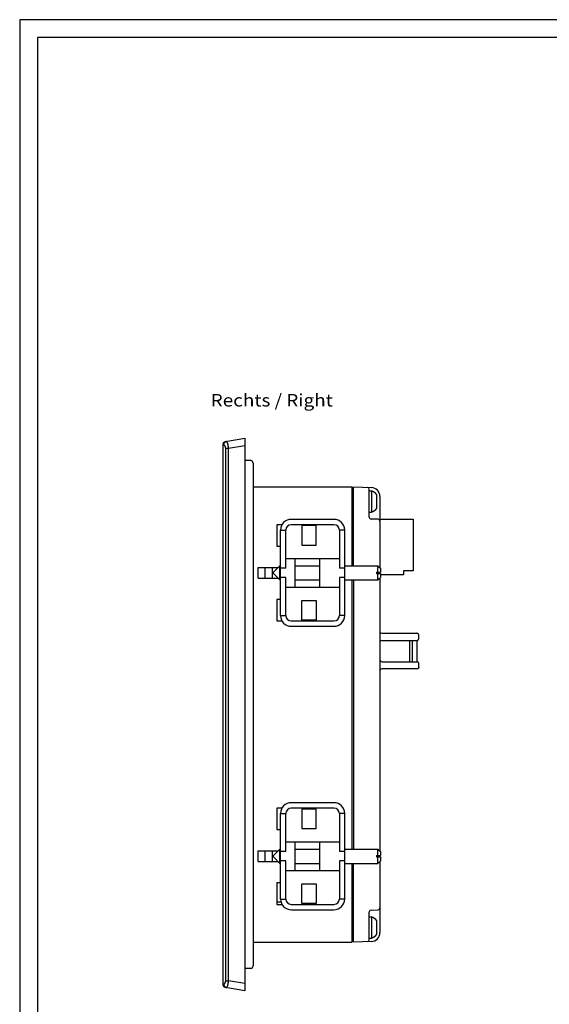
# Model space of a CAD drawing. Extents: x 0 to 594, y 0 to 420.
# Drawn here: x 0 to 148, y 144 to 420 of the extents above; entities that cross this region are included whole.
import ezdxf
from ezdxf.enums import TextEntityAlignment as Align

# ---------------------------------------------------------------- set-up
doc = ezdxf.new("R2010")
doc.units = 0
doc.header["$LTSCALE"] = 32.67
for name, color, linetype in [('12000_RIGHT', 7, 'CONTINUOUS'), ('12300_RIGHT_GERMAN_ENGLISH', 7, 'CONTINUOUS'), ('90000_FRAME', 7, 'CONTINUOUS')]:
    doc.layers.add(name, color=color, linetype=linetype)

msp = doc.modelspace()

# ---------------------------------------------------------------- linework, layer by layer
at = {"layer": '12000_RIGHT', "color": 7, "linetype": 'CONTINUOUS'}
for p, q in [((57.753, 301.63), (63.127, 302.577)), ((63.127, 302.577), (63.127, 147.577)), ((57.213, 300.687), (56.927, 300.645)), ((56.927, 300.645), (56.927, 298.493)), ((56.927, 298.493), (56.927, 298.41)), ((56.927, 298.41), (56.929, 298.15)), ((57.756, 150.397), (57.756, 299.758)), ((57.756, 299.758), (58.583, 299.758)), ((58.583, 299.758), (63.127, 300.559)), ((58.583, 150.397), (58.583, 299.758)), ((56.929, 298.15), (56.931, 297.881)), ((56.931, 297.881), (56.931, 152.365)), ((56.931, 297.79), (56.931, 152.365)), ((56.931, 297.79), (56.931, 297.79)), ((64.777, 296.327), (63.127, 296.327)), ((65.427, 295.584), (65.427, 154.571)), ((65.427, 288.927), (93.127, 288.927)), ((93.127, 288.927), (93.127, 266.827)), ((93.127, 287.58), (93.627, 287.588)), ((93.627, 266.827), (93.627, 288.927)), ((93.627, 288.927), (98.614, 288.753)), ((98.027, 280.41), (98.027, 288.291)), ((98.027, 287.827), (98.627, 287.827)), ((98.627, 287.827), (98.627, 281.827)), ((100.127, 282.981), (100.127, 286.674)), ((101.027, 286.255), (101.027, 266.227)), ((98.027, 281.827), (98.627, 281.827)), ((88.127, 279.827), (76.127, 279.827)), ((100.544, 279.839), (98.51, 279.91)), ((101.027, 279.867), (110.327, 279.867)), ((110.327, 279.867), (110.327, 265.367)), ((72.127, 278.327), (72.127, 272.327)), ((73.543, 278.327), (72.127, 278.327)), ((73.127, 252.827), (73.127, 276.827)), ((73.127, 276.827), (74.627, 276.827)), ((74.627, 266.161), (74.627, 276.827)), ((88.127, 278.327), (76.127, 278.327)), ((79.127, 278.077), (79.127, 272.577)), ((83.127, 278.077), (79.127, 278.077)), ((83.127, 272.577), (83.127, 278.077)), ((89.627, 276.827), (89.627, 266.161)), ((91.127, 276.827), (89.627, 276.827)), ((91.127, 252.827), (91.127, 276.827)), ((72.127, 272.327), (73.127, 272.327)), ((79.127, 272.577), (83.127, 272.577)), ((74.627, 268.827), (89.627, 268.827)), ((77.127, 268.827), (77.127, 260.827)), ((84.127, 260.827), (84.127, 268.827)), ((66.827, 263.327), (66.827, 266.327)), ((66.827, 266.327), (72.427, 266.327)), ((68.827, 263.345), (68.827, 266.31)), ((70.827, 266.305), (70.827, 263.35)), ((71.127, 265.027), (72.927, 266.827)), ((72.927, 262.827), (72.927, 266.827)), ((72.927, 266.827), (73.127, 266.827)), ((74.627, 266.161), (73.127, 266.161)), ((77.127, 266.827), (84.127, 266.827)), ((91.127, 266.161), (89.627, 266.161)), ((91.127, 266.827), (100.427, 266.827)), ((100.427, 265.042), (100.427, 266.827)), ((100.427, 266.827), (101.127, 266.127)), ((101.127, 266.127), (101.127, 265.042)), ((107.627, 265.367), (107.627, 264.267)), ((110.327, 265.367), (107.627, 265.367)), ((66.827, 263.327), (72.427, 263.327)), ((71.127, 264.627), (71.127, 265.027)), ((71.127, 264.627), (72.927, 262.827)), ((72.927, 262.827), (73.127, 262.827)), ((74.627, 263.494), (73.127, 263.494)), ((74.627, 252.827), (74.627, 263.494)), ((77.127, 262.827), (84.127, 262.827)), ((89.627, 263.494), (89.627, 252.827)), ((91.127, 263.494), (89.627, 263.494)), ((91.127, 262.827), (100.427, 262.827)), ((93.127, 262.827), (93.127, 187.327)), ((93.627, 262.827), (93.627, 187.327)), ((100.007, 265.042), (100.007, 264.613)), ((100.007, 265.042), (101.127, 265.042)), ((100.007, 264.613), (101.127, 264.613)), ((100.427, 262.827), (100.427, 264.613)), ((100.427, 262.827), (101.127, 263.527)), ((100.544, 265.042), (100.544, 264.613)), ((101.027, 265.042), (101.027, 264.613)), ((101.027, 263.427), (101.027, 186.727)), ((101.127, 264.613), (101.127, 263.527)), ((107.627, 264.267), (101.127, 264.267)), ((74.627, 260.827), (89.627, 260.827)), ((72.127, 257.327), (72.127, 251.327)), ((73.127, 257.327), (72.127, 257.327)), ((79.127, 251.577), (79.127, 257.077)), ((79.127, 257.077), (83.127, 257.077)), ((83.127, 257.077), (83.127, 251.577)), ((73.127, 252.827), (74.627, 252.827)), ((83.127, 251.577), (79.127, 251.577)), ((91.127, 252.827), (89.627, 252.827)), ((72.127, 251.327), (73.543, 251.327)), ((76.127, 251.327), (88.127, 251.327)), ((76.127, 249.827), (88.127, 249.827)), ((101.527, 247.875), (111.4, 247.875)), ((101.527, 245.875), (111.4, 245.875)), ((109.327, 245.875), (109.327, 239.875)), ((110.02, 245.875), (110.02, 239.875)), ((111.381, 245.875), (111.381, 239.875)), ((111.487, 247.867), (111.4, 247.875)), ((111.4, 245.875), (111.486, 245.882)), ((111.486, 245.882), (111.57, 245.905)), ((111.571, 247.844), (111.487, 247.867)), ((111.57, 245.905), (111.649, 245.941)), ((111.65, 247.808), (111.571, 247.844)), ((111.649, 245.941), (111.721, 245.992)), ((111.721, 247.758), (111.65, 247.808)), ((111.782, 247.697), (111.721, 247.758)), ((111.721, 245.992), (111.783, 246.053)), ((111.832, 247.626), (111.782, 247.697)), ((111.783, 246.053), (111.833, 246.125)), ((111.869, 247.547), (111.832, 247.626)), ((111.833, 246.125), (111.87, 246.204)), ((111.892, 247.462), (111.869, 247.547)), ((111.87, 246.204), (111.892, 246.288)), ((111.9, 247.375), (111.892, 247.462)), ((111.892, 246.288), (111.9, 246.375)), ((111.9, 246.375), (111.9, 247.375)), ((101.527, 239.875), (111.4, 239.875)), ((111.4, 237.875), (101.527, 237.875)), ((111.487, 239.867), (111.4, 239.875)), ((111.487, 237.883), (111.4, 237.875)), ((111.571, 239.844), (111.487, 239.867)), ((111.571, 237.905), (111.487, 237.883)), ((111.65, 239.808), (111.571, 239.844)), ((111.65, 237.942), (111.571, 237.905)), ((111.721, 239.758), (111.65, 239.808)), ((111.721, 237.992), (111.65, 237.942)), ((111.782, 239.697), (111.721, 239.758)), ((111.782, 238.053), (111.721, 237.992)), ((111.832, 239.626), (111.782, 239.697)), ((111.832, 238.124), (111.782, 238.053)), ((111.869, 239.547), (111.832, 239.626)), ((111.869, 238.203), (111.832, 238.124)), ((111.892, 239.462), (111.869, 239.547)), ((111.892, 238.287), (111.869, 238.203)), ((111.9, 239.375), (111.892, 239.462)), ((111.9, 238.375), (111.892, 238.287)), ((111.9, 238.375), (111.9, 239.375)), ((88.127, 200.327), (76.127, 200.327)), ((72.127, 198.827), (72.127, 192.827)), ((73.543, 198.827), (72.127, 198.827)), ((73.127, 173.327), (73.127, 197.327)), ((73.127, 197.327), (74.627, 197.327)), ((74.627, 186.661), (74.627, 197.327)), ((88.127, 198.827), (76.127, 198.827)), ((79.127, 198.577), (79.127, 193.077)), ((83.127, 198.577), (79.127, 198.577)), ((83.127, 193.077), (83.127, 198.577)), ((89.627, 197.327), (89.627, 186.661)), ((91.127, 197.327), (89.627, 197.327)), ((91.127, 173.327), (91.127, 197.327)), ((72.127, 192.827), (73.127, 192.827)), ((79.127, 193.077), (83.127, 193.077)), ((74.627, 189.327), (89.627, 189.327)), ((77.127, 189.327), (77.127, 181.327)), ((84.127, 181.327), (84.127, 189.327)), ((66.827, 183.827), (66.827, 186.827)), ((66.827, 186.827), (72.427, 186.827)), ((68.827, 183.845), (68.827, 186.81)), ((70.827, 186.805), (70.827, 183.85)), ((71.127, 185.527), (72.927, 187.327)), ((71.127, 185.127), (71.127, 185.527)), ((71.127, 185.127), (72.927, 183.327)), ((72.927, 183.327), (72.927, 187.327)), ((72.927, 187.327), (73.127, 187.327)), ((74.627, 186.661), (73.127, 186.661)), ((77.127, 187.327), (84.127, 187.327)), ((91.127, 186.661), (89.627, 186.661)), ((91.127, 187.327), (100.427, 187.327)), ((100.007, 185.542), (100.007, 185.113)), ((100.007, 185.542), (101.127, 185.542)), ((100.007, 185.113), (101.127, 185.113)), ((100.427, 185.542), (100.427, 187.327)), ((100.427, 187.327), (101.127, 186.627)), ((100.427, 183.327), (100.427, 185.113)), ((100.544, 185.542), (100.544, 185.113)), ((101.027, 185.542), (101.027, 185.113)), ((101.127, 186.627), (101.127, 185.542)), ((101.127, 185.113), (101.127, 184.027)), ((66.827, 183.827), (72.427, 183.827)), ((72.927, 183.327), (73.127, 183.327)), ((74.627, 183.994), (73.127, 183.994)), ((74.627, 173.327), (74.627, 183.994)), ((77.127, 183.327), (84.127, 183.327)), ((89.627, 183.994), (89.627, 173.327)), ((91.127, 183.994), (89.627, 183.994)), ((91.127, 183.327), (100.427, 183.327)), ((93.127, 183.327), (93.127, 161.227)), ((93.627, 161.227), (93.627, 183.327)), ((100.427, 183.327), (101.127, 184.027)), ((101.027, 183.927), (101.027, 163.9)), ((74.627, 181.327), (89.627, 181.327)), ((72.127, 177.827), (72.127, 171.827)), ((73.127, 177.827), (72.127, 177.827)), ((79.127, 172.077), (79.127, 177.577)), ((79.127, 177.577), (83.127, 177.577)), ((83.127, 177.577), (83.127, 172.077)), ((72.127, 171.827), (73.543, 171.827)), ((72.149, 172.577), (73.235, 172.577)), ((73.127, 173.327), (74.627, 173.327)), ((76.127, 171.827), (88.127, 171.827)), ((83.127, 172.077), (79.127, 172.077)), ((91.127, 173.327), (89.627, 173.327)), ((76.127, 170.327), (88.127, 170.327)), ((98.027, 161.864), (98.027, 169.744)), ((98.51, 170.244), (100.544, 170.315)), ((98.027, 168.327), (98.627, 168.327)), ((98.627, 168.327), (98.627, 162.327)), ((100.127, 163.481), (100.127, 167.174)), ((93.127, 165.427), (93.627, 165.427)), ((65.427, 161.227), (93.127, 161.227)), ((93.127, 162.575), (93.627, 162.566)), ((98.614, 161.401), (93.627, 161.227)), ((98.027, 162.327), (98.627, 162.327)), ((56.929, 152.02), (56.927, 151.759)), ((56.931, 152.29), (56.929, 152.02)), ((56.931, 152.365), (56.931, 152.29)), ((56.931, 152.365), (56.931, 152.365)), ((64.777, 153.827), (63.127, 153.827)), ((56.927, 151.776), (56.927, 151.668)), ((56.927, 151.668), (56.927, 149.51)), ((56.927, 149.51), (57.213, 149.468)), ((57.756, 150.397), (58.583, 150.397)), ((63.127, 149.596), (58.583, 150.397)), ((63.127, 147.577), (57.753, 148.525))]:
    msp.add_line(p, q, dxfattribs=at)
for points in [[(57.213, 300.687), (57.213, 300.71), (57.213, 300.734), (57.214, 300.757), (57.216, 300.78), (57.218, 300.803), (57.22, 300.826), (57.223, 300.85), (57.227, 300.873), (57.231, 300.896), (57.235, 300.918), (57.24, 300.941), (57.246, 300.964), (57.252, 300.986), (57.258, 301.008), (57.265, 301.03), (57.273, 301.052), (57.281, 301.074), (57.29, 301.095), (57.299, 301.116), (57.308, 301.137), (57.318, 301.158), (57.328, 301.179), (57.339, 301.199), (57.351, 301.219), (57.362, 301.239), (57.375, 301.258), (57.387, 301.277), (57.4, 301.295), (57.414, 301.314), (57.428, 301.332), (57.442, 301.349), (57.457, 301.367), (57.472, 301.384), (57.487, 301.4), (57.503, 301.417), (57.52, 301.432), (57.536, 301.448), (57.553, 301.463), (57.57, 301.477), (57.588, 301.491), (57.605, 301.505), (57.624, 301.518), (57.642, 301.531), (57.661, 301.543), (57.68, 301.555), (57.699, 301.566), (57.719, 301.577), (57.739, 301.587), (57.759, 301.597), (57.779, 301.607), (57.8, 301.615), (57.82, 301.624), (57.841, 301.632), (57.862, 301.639), (57.884, 301.646), (57.905, 301.652), (57.927, 301.658), (57.948, 301.663), (57.97, 301.668), (57.992, 301.672)], [(58.583, 299.758), (58.574, 299.848), (58.565, 299.939), (58.554, 300.03), (58.542, 300.12), (58.529, 300.21), (58.514, 300.299), (58.499, 300.388), (58.482, 300.477), (58.468, 300.544), (58.454, 300.611), (58.439, 300.678), (58.423, 300.745), (58.406, 300.811), (58.386, 300.886), (58.365, 300.961), (58.342, 301.035), (58.319, 301.109), (58.302, 301.159), (58.285, 301.208), (58.267, 301.257), (58.248, 301.306), (58.227, 301.354), (58.211, 301.392), (58.194, 301.428), (58.176, 301.464), (58.157, 301.5), (58.138, 301.535), (58.129, 301.551), (58.119, 301.568), (58.109, 301.583), (58.098, 301.599), (58.086, 301.614), (58.073, 301.628), (58.058, 301.643), (58.052, 301.648), (58.045, 301.654), (58.038, 301.659), (58.03, 301.663), (58.023, 301.667), (58.015, 301.67), (58.008, 301.672), (58, 301.673), (57.992, 301.672)], [(56.927, 298.44), (56.927, 298.388), (56.928, 298.336), (56.928, 298.284)], [(57.756, 299.758), (57.756, 299.784), (57.755, 299.81), (57.754, 299.836), (57.752, 299.862), (57.75, 299.889), (57.747, 299.915), (57.744, 299.941), (57.74, 299.966), (57.736, 299.992), (57.731, 300.018), (57.726, 300.043), (57.72, 300.068), (57.714, 300.094), (57.708, 300.119), (57.701, 300.143), (57.693, 300.167), (57.685, 300.191), (57.677, 300.214), (57.668, 300.238), (57.659, 300.261), (57.649, 300.284), (57.639, 300.306), (57.629, 300.327), (57.618, 300.348), (57.607, 300.369), (57.596, 300.389), (57.584, 300.409), (57.571, 300.429), (57.56, 300.447), (57.548, 300.465), (57.535, 300.482), (57.523, 300.499), (57.51, 300.515), (57.496, 300.531), (57.482, 300.547), (57.47, 300.56), (57.457, 300.573), (57.444, 300.586), (57.431, 300.598), (57.417, 300.61), (57.403, 300.621), (57.388, 300.632), (57.378, 300.639), (57.367, 300.646), (57.356, 300.653), (57.344, 300.659), (57.333, 300.665), (57.321, 300.67), (57.309, 300.675), (57.297, 300.679), (57.288, 300.681), (57.278, 300.684), (57.269, 300.686), (57.26, 300.687), (57.25, 300.688), (57.241, 300.689), (57.232, 300.689), (57.222, 300.688), (57.213, 300.687)], [(56.928, 298.284), (56.93, 298.035), (56.931, 297.912), (56.931, 297.79)], [(56.931, 152.365), (56.931, 152.243), (56.93, 152.121), (56.928, 151.884)], [(57.213, 149.468), (57.222, 149.467), (57.232, 149.466), (57.241, 149.466), (57.25, 149.467), (57.26, 149.468), (57.269, 149.469), (57.278, 149.471), (57.288, 149.473), (57.297, 149.476), (57.309, 149.48), (57.321, 149.485), (57.333, 149.49), (57.344, 149.496), (57.356, 149.502), (57.367, 149.509), (57.378, 149.516), (57.388, 149.523), (57.403, 149.534), (57.417, 149.545), (57.431, 149.557), (57.444, 149.569), (57.457, 149.581), (57.47, 149.594), (57.482, 149.608), (57.496, 149.623), (57.51, 149.64), (57.523, 149.656), (57.535, 149.673), (57.548, 149.69), (57.56, 149.707), (57.571, 149.725), (57.584, 149.745), (57.596, 149.765), (57.607, 149.786), (57.618, 149.807), (57.629, 149.828), (57.639, 149.849), (57.649, 149.87), (57.659, 149.894), (57.668, 149.917), (57.677, 149.94), (57.685, 149.964), (57.693, 149.988), (57.701, 150.012), (57.708, 150.036), (57.714, 150.061), (57.72, 150.086), (57.726, 150.112), (57.731, 150.137), (57.736, 150.163), (57.74, 150.188), (57.744, 150.214), (57.747, 150.24), (57.75, 150.266), (57.752, 150.292), (57.754, 150.318), (57.755, 150.345), (57.756, 150.371), (57.756, 150.397)], [(57.213, 149.468), (57.213, 149.444), (57.213, 149.421), (57.214, 149.398), (57.216, 149.375), (57.218, 149.351), (57.22, 149.328), (57.223, 149.305), (57.227, 149.282), (57.231, 149.259), (57.235, 149.236), (57.24, 149.213), (57.246, 149.191), (57.252, 149.168), (57.258, 149.146), (57.265, 149.124), (57.273, 149.103), (57.281, 149.081), (57.29, 149.06), (57.299, 149.038), (57.308, 149.017), (57.318, 148.997), (57.328, 148.976), (57.339, 148.956), (57.351, 148.936), (57.362, 148.916), (57.375, 148.897), (57.387, 148.878), (57.4, 148.859), (57.414, 148.841), (57.428, 148.823), (57.442, 148.805), (57.457, 148.788), (57.472, 148.771), (57.487, 148.754), (57.503, 148.738), (57.52, 148.722), (57.536, 148.707), (57.553, 148.692), (57.57, 148.678), (57.588, 148.664), (57.605, 148.65), (57.624, 148.637), (57.642, 148.624), (57.661, 148.612), (57.68, 148.6), (57.699, 148.589), (57.719, 148.578), (57.739, 148.567), (57.759, 148.557), (57.779, 148.548), (57.8, 148.539), (57.82, 148.531), (57.841, 148.523), (57.862, 148.516), (57.884, 148.509), (57.905, 148.503), (57.927, 148.497), (57.948, 148.492), (57.97, 148.487), (57.992, 148.483)], [(57.992, 148.483), (58, 148.482), (58.008, 148.483), (58.015, 148.485), (58.023, 148.488), (58.03, 148.491), (58.038, 148.496), (58.045, 148.501), (58.052, 148.506), (58.058, 148.512), (58.073, 148.526), (58.086, 148.541), (58.098, 148.556), (58.109, 148.571), (58.119, 148.587), (58.129, 148.603), (58.138, 148.62), (58.157, 148.655), (58.176, 148.69), (58.194, 148.726), (58.211, 148.763), (58.227, 148.8), (58.248, 148.849), (58.267, 148.897), (58.285, 148.946), (58.302, 148.996), (58.319, 149.045), (58.342, 149.119), (58.365, 149.194), (58.386, 149.268), (58.406, 149.343), (58.423, 149.41), (58.439, 149.477), (58.454, 149.544), (58.468, 149.611), (58.482, 149.678), (58.499, 149.767), (58.514, 149.856), (58.529, 149.945), (58.542, 150.034), (58.554, 150.125), (58.565, 150.216), (58.574, 150.306), (58.583, 150.397)]]:
    msp.add_lwpolyline(points, dxfattribs=at)
for centre, radius, start, end in [((57.927, 300.645), 1, 100, 180), ((64.677, 295.584), 0.75, 0, 82.33774), ((97.527, 288.291), 0.5, 0, 88), ((98.527, 286.255), 2.5, 359.99937, 88.00061), ((97.513, 284.827), 3.2, 35.2407, 69.63587), ((97.513, 284.827), 3.2, 290.36413, 324.7593), ((76.127, 276.827), 3, 90, 180), ((88.127, 276.827), 3, 0, 90), ((98.527, 280.41), 0.5, 180.00075, 267.99977), ((100.527, 279.34), 0.5, 0, 88), ((76.127, 276.827), 1.5, 90, 180), ((88.127, 276.827), 1.5, 0, 90), ((76.127, 252.827), 3, 180, 270), ((76.127, 252.827), 1.5, 180, 270), ((88.127, 252.827), 3, 270, 360), ((88.127, 252.827), 1.5, 270, 360), ((101.527, 248.375), 0.5, 180, 270), ((101.527, 245.375), 0.5, 90, 180), ((101.527, 240.375), 0.5, 180, 270), ((101.527, 237.375), 0.5, 90, 180.00025), ((76.127, 197.327), 3, 90, 180), ((88.127, 197.327), 3, 0, 90), ((76.127, 197.327), 1.5, 90, 180), ((88.127, 197.327), 1.5, 0, 90), ((76.127, 173.327), 3, 180, 270), ((76.127, 173.327), 1.5, 180, 270), ((88.127, 173.327), 3, 270, 360), ((88.127, 173.327), 1.5, 270, 360), ((98.527, 169.744), 0.5, 92.00022, 179.99925), ((100.527, 170.815), 0.5, 272, 360), ((97.513, 165.327), 3.2, 35.2407, 69.63587), ((98.527, 163.9), 2.5, 271.99939, 0.00063), ((97.513, 165.327), 3.2, 290.36413, 324.7593), ((97.527, 161.864), 0.5, 272, 359.99995), ((64.677, 157.784), 0.75, 359.20741, 0.79003), ((64.677, 154.571), 0.75, 277.66226, 0.79003), ((57.927, 149.51), 1, 180, 260)]:
    msp.add_arc(centre, radius, start, end, dxfattribs=at)
at = {"layer": '90000_FRAME', "color": 7, "linetype": 'CONTINUOUS'}
for p, q in [((0, 420), (0, 0)), ((594, 420), (0, 420)), ((5, 415), (5, 5)), ((589, 415), (5, 415))]:
    msp.add_line(p, q, dxfattribs=at)

# ---------------------------------------------------------------- texts
at = {"layer": '12300_RIGHT_GERMAN_ENGLISH', "color": 7, "linetype": 'CONTINUOUS'}
msp.add_text('Rechts / Right', height=3.5, dxfattribs=at).set_placement((53.555, 311.49), (87.805, 311.49), align=Align.FIT)

doc.saveas('drawing.dxf')
